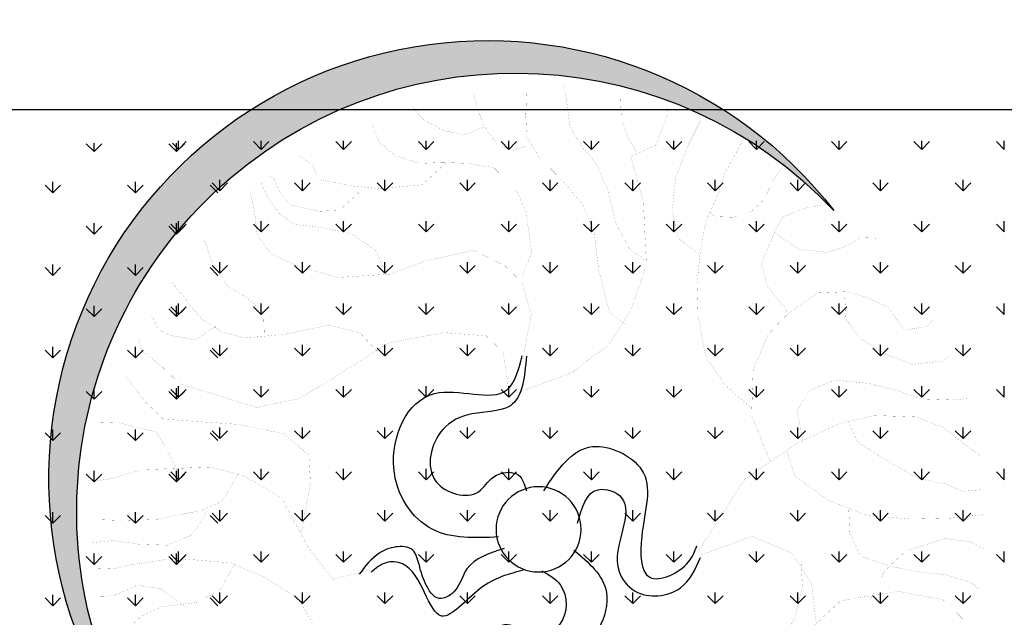
# Model space of a CAD drawing. Extents: x 1001570 to 1336582, y -3430 to 131379.
# Drawn here: x 1176565 to 1177754, y 107576 to 108298 of the extents above; entities that cross this region are included whole.
import ezdxf

# ---------------------------------------------------------------- set-up
doc = ezdxf.new("R2010")
doc.units = 0
doc.header["$LTSCALE"] = 100
doc.header["$MEASUREMENT"] = 0
doc.layers.add('CAY', color=106, linetype='CONTINUOUS')
doc.layers.add('DIM', color=251, linetype='CONTINUOUS')

# ---------------------------------------------------------------- blocks, each defined once
blk = doc.blocks.new('09CAYVAI')
at = {"layer": 'CAY'}
h = blk.add_hatch(color=7, dxfattribs=at)
edge = h.paths.add_edge_path()
edge.add_arc((242.3939935350645, 221.8991175219453), 2001.616907252898, 314.6592503719306, 500.2572844145086)
edge.add_arc((110.2189651800436, 77.86614662050124), 2001.616907252898, -39.742715585491396, 134.6592503719307, ccw=False)
at = {"layer": 'CAY', "const_width": 0.3888000000000001}
for points in [[(-442.0051685746585, 1246.529744498148), (-369.1815129540919, 1295.032127213359), (-304.4493139559054, 1408.204035529521), (-263.9914848248591, 1553.71086565575), (-207.3507424490526, 1674.96650442445), (-134.5270868284861, 1755.80349093055), (-77.88634445267962, 1844.72420788911), (-61.70343120784673, 1949.812385752739), (-45.5205179630866, 2030.649372258842)], [(-385.364426198852, 1739.636030025482), (-344.9071430869517, 1804.30555562651), (-312.5407705782854, 1885.142860151784), (-304.4493139559054, 1982.147307562878)], [(-369.1815129540919, 947.4326718122538), (-288.2664007111453, 1004.018784979999), (-231.6256583353388, 1198.027679802188), (-207.3507424490526, 1359.701652814314), (-150.7100000732462, 1489.041022035548), (-45.5205179630866, 1602.212930351714), (51.57805354376615, 1691.133965329518), (116.3102525419527, 1788.138412740689), (124.4017091643327, 1885.142860151784), (124.4017091643327, 2014.482229373018)], [(116.3102525419527, 1747.719760478016), (181.0424515401537, 1723.46856912041), (253.8661071607203, 1755.80349093055), (310.5068495365267, 1828.556746984039), (342.873222045193, 1901.310321056852), (367.1475919123332, 1982.147307562878)], [(310.5068495365267, 1828.556746984039), (399.5139644209994, 1788.138412740689), (496.6119899087789, 1804.30555562651), (593.7105614155589, 1852.807938341644), (642.2598471689853, 1909.394051509389), (642.2598471689853, 1933.644924847744)], [(-694.0279153495794, 1278.753359582661), (-590.1630755071965, 1351.388312487852), (-559.0039511659561, 1475.905556336256), (-569.3903259463405, 1621.175462146562), (-621.3227458675683, 1776.82169893786), (-673.2546197696647, 1890.962293786102)], [(-943.3030941560864, 593.9097904932751), (-829.05187953329, 687.2974053603684), (-735.5734144712915, 811.8143311895255), (-694.0279153495794, 998.59019696221), (-683.6415405691951, 1143.860102772516), (-694.0279153495794, 1299.506339563814), (-714.8006649104354, 1434.399914393205), (-766.7330848316778, 1558.916840222362), (-787.5058343925193, 1641.928124108468), (-839.438254313689, 1745.692387975723), (-870.5973786550021, 1807.9510099)], [(116.3102525419527, 1149.525297087057), (75.85242341090634, 1262.697205403219), (108.2187959195726, 1448.622687792122), (156.768081672999, 1545.627135203293), (261.9575637831003, 1642.631582614387), (375.2390485347132, 1658.799043519455), (496.6119899087789, 1658.799043519455), (601.8020180380117, 1650.715313066921), (715.0835027896246, 1683.050234876984), (787.9071584101912, 1739.636030025482), (820.2735309188574, 1812.389286079047), (828.3649875412375, 1836.640477436576)], [(-1067.940137540267, 1714.563077013656), (-1016.00826363817, 1631.551793127554), (-974.4622184973996, 1538.163860241213), (-922.5297985761572, 1486.281887317171), (-839.438254313689, 1455.152576355107), (-756.3467100512062, 1455.152576355107), (-714.8006649104354, 1486.281887317171)], [(480.429076663946, 1658.799043519455), (585.6191047931788, 1553.71086565575), (779.8157017878111, 1529.459674298221), (909.2800997841841, 1537.543404750755), (1063.018867647785, 1561.794596108284), (1087.293783533998, 1626.464121709316), (1152.025982532257, 1666.882773971989)], [(-1099.099807900639, 1029.719189905027), (-1088.713433120181, 1050.472169886176), (-1005.62134283864, 1143.860102772516), (-974.4622184973996, 1247.624048620524), (-1005.62134283864, 1330.635650525874), (-1036.781013199026, 1413.646934412056), (-1067.940137540267, 1465.528907336022), (-1161.418602602265, 1507.03486729832), (-1296.442566785903, 1538.163860241213)], [(731.2664160343847, 1133.357836181985), (787.9071584101912, 1246.529744498148), (901.1886431618041, 1319.283318570888), (1046.835954403025, 1343.53450992849), (1160.117439154637, 1351.618240381027), (1232.941094775204, 1400.120305076987), (1289.58183715101, 1472.87356113048), (1321.948209659677, 1537.543404750755)], [(860.7308140307578, 1521.375943845687), (957.8293855376105, 1424.371496434593), (1054.927411025405, 1416.287765982059), (1184.391809021778, 1440.538957339588), (1232.941094775204, 1497.124752488082), (1265.30746728387, 1561.794596108284), (1289.58183715101, 1569.878326560822)], [(-1026.394638418555, 1392.893954430907), (-1140.645853041409, 1320.259001525716), (-1275.669817225047, 1309.882670544801), (-1358.76136148753, 1341.011981506865), (-1421.080156189157, 1382.517623449916), (-1493.785325671241, 1382.517623449916)], [(1281.49038052863, 826.1770330435575), (1289.58183715101, 947.4326718122538), (1370.49694939403, 1012.102515432533), (1459.50406427843, 1060.604580128496), (1499.961893409476, 1117.190693296165), (1540.419176521449, 1181.860218897193), (1564.694092407663, 1254.613474950685), (1572.785549030043, 1262.697205403219)], [(-1047.167387979411, 344.8756208157138), (-953.6894689365436, 552.4038305309768), (-953.6894689365436, 759.9323582655634), (-1016.00826363817, 925.9552440570187), (-1099.099807900639, 1019.342858924112), (-1234.123772084276, 1123.107122791367), (-1369.147736267987, 1133.483453772355), (-1452.23928053047, 1112.730791810376), (-1556.104120372867, 1071.225149867325), (-1639.195664635336, 967.4608860000699), (-1743.060504477733, 988.2135479619719), (-1763.833254038589, 1019.342858924112)], [(-1358.76136148753, 1123.107122791367), (-1369.147736267987, 1008.966527943121), (-1431.466530969614, 925.9552440570187), (-1556.104120372867, 853.3202911518274), (-1680.741709776106, 811.8143311895255), (-1815.765673959744, 832.5673111706783), (-1846.924798301057, 853.3202911518274)], [(763.632788543051, 785.758698800204), (844.5479007859976, 866.5956853062307), (990.1952120272181, 898.9306071163701), (1184.391809021778, 850.4282244011592), (1370.49694939403, 826.1770330435575), (1475.68697752319, 850.4282244011592), (1572.785549030043, 907.014019549657), (1637.517748028229, 979.7675936223932), (1710.341403648883, 1068.688310580954)], [(1508.053350031856, 858.5119548536968), (1508.053350031856, 874.6794157587647), (1597.059918897256, 810.0095721385624), (1710.341403648883, 826.1770330435575), (1766.982146024689, 850.4282244011592), (1799.348518533268, 915.0977500021909)], [(156.768081672999, 624.0844077688307), (189.1339081625338, 801.9258416860284), (270.0495664246118, 874.6794157587647), (464.2461634191859, 882.7631462112986), (715.0835027896246, 826.1770330435575), (974.0122987823706, 648.3355991264361), (1111.568153401211, 559.4148821677991), (1305.764750395771, 510.9124994526683), (1661.792117895457, 607.9169468637629), (1742.707776157462, 680.6702029173284), (1839.805801645256, 753.4237769900647), (1855.988714890016, 810.0095721385624)], [(-1192.577726943506, 438.2632356828108), (-1161.418602602265, 583.533141493117), (-1213.351022523435, 676.921074379381), (-1327.601691127216, 728.8030473034232), (-1483.398950890769, 718.4267163225086), (-1628.809289854878, 687.2974053603684), (-1722.287208897818, 656.1680943983083), (-1867.698093880987, 656.1680943983083), (-1940.403263362998, 666.5447433984664)], [(1083.403397648697, -61.05396513378946), (1048.204824215529, 173.376444123991), (1059.937682026633, 302.3128829985289), (1177.266260137098, 396.0849830977495), (1388.457700735977, 431.2496398922376), (1728.710577256425, 442.9711921570197), (1822.57343974484, 525.0217399915309), (1904.703444422135, 630.5153923556063)], [(-1389.920485828843, 552.4038305309768), (-1441.852905749998, 448.6398846829688), (-1566.490495153252, 376.0049317777775), (-1722.287208897818, 292.9933298724281), (-1846.924798301057, 272.2406679105225), (-1930.016888582599, 241.1113569483859), (-2013.108432845082, 251.4876879293734)], [(1658.313430390088, 208.5407828992356), (1705.244861634288, 302.3128829985289), (1763.909150689607, 384.3637488522145), (1834.306297555871, 396.0849830977495), (1928.169160044272, 419.5280876273828), (2022.032022532687, 419.5280876273828)], [(-1119.872557461495, 396.7575937396832), (-1161.418602602265, 282.6169988915135), (-1317.215316346759, 178.852735024182), (-1493.785325671241, 116.5941130999818), (-1701.514459336962, 106.2177821190671), (-1878.084468661371, 116.5941130999818), (-2023.494807625466, 137.3470930811309)], [(1376.724842924945, 208.5407828992356), (1447.121989791209, 79.60434402470128), (1540.984852279624, 32.71813496542745), (1740.443435067456, -14.16775607459567), (1904.703444422135, -25.88930833937411), (2022.032022532687, -25.88930833937411)], [(-1410.693781408758, 158.10007306228), (-1421.080156189157, 33.58282921387581), (-1473.012576110385, -70.18143465337926), (-1608.036540294022, -111.6870765964304), (-1732.674129697276, -132.4397385584089), (-1867.698093880987, -142.8163875585706), (-1981.948762484695, -173.9456985206343), (-2023.494807625466, -205.0746914635238)], [(-1524.944450012481, -267.3333133877277), (-1587.263244714108, -132.4397385584089), (-1680.741709776106, -39.0521236913155), (-1857.311173081456, 23.20649823288841), (-1971.562387704311, 12.83016725197376), (-2033.881182405938, -18.29914371016639)], [(1517.51913665756, 32.71813496542745), (1529.251994468592, -2.446203809740837), (1587.916283523824, -84.49706966342274), (1693.512003823256, -131.3829607034459), (1822.57343974484, -131.3829607034459), (1939.902017855304, -119.6614084386674), (2033.764880343719, -131.3829607034459)], [(977.8076773492648, -529.914465630256), (1083.403397648697, -354.0918176964478), (1247.663407003376, -260.3197175971545), (1400.190558547009, -201.7119562731059), (1658.313430390088, -189.9904040083275), (1846.039155366903, -225.1550608027392), (1939.902017855304, -248.5981653323761), (2022.032022532687, -248.5981653323761)], [(1376.724842924945, -201.7119562731059), (1447.121989791209, -330.6487131668146), (1552.717710090656, -389.2561564716925), (1705.244861634288, -412.6992610013294), (1799.107724122703, -459.5854700605996), (1869.50487098904, -529.914465630256), (1939.902017855304, -588.5219089350612)], [(-1275.669817225047, -391.8505572361319), (-1389.920485828843, -277.7096443687151), (-1649.582039415734, -225.8276714446729), (-1857.311173081456, -256.956982406813), (-1981.948762484695, -371.0975772549791)], [(1599.649141334856, -412.6992610013294), (1716.977719445393, -330.6487131668146), (1822.57343974484, -318.9271609020361), (1916.43630223324, -365.8133699613027), (1975.100591288472, -377.5346042069141), (1998.566306910536, -377.5346042069141)], [(-1088.713433120181, -485.2381721032252), (-849.8246290941461, -557.8731250084165), (-621.3227458675683, -734.2723417808593), (-517.4579060251854, -869.1659166101781), (-434.3663617627026, -1087.070775325676), (-434.3663617627026, -1076.694126325518), (-507.0715312447137, -1190.83472117376), (-548.6175763854844, -1387.986917927356), (-569.3903259463405, -1564.386134699802), (-579.7767007267976, -1740.785351472172), (-559.0039511659561, -1896.431588263466), (-559.0039511659561, -1969.066541168657)], [(-1358.76136148753, -661.6373888756716), (-1462.625655310854, -557.8731250084165), (-1743.060504477733, -516.3674830653617), (-1950.789638143455, -578.6261049895656)], [(-1659.968414196192, -526.7438140462764), (-1628.809289854878, -630.5080779136078), (-1670.355334995649, -744.6486727617739), (-1794.992378379829, -848.4129366291054), (-1826.152048740216, -858.7892676100164)], [(801.8148101835541, -588.5219089350612), (860.4790992387861, -764.344556868793), (966.074819538233, -822.952318192918), (1095.136255459729, -799.5092136632811), (1212.46483357028, -776.0661091336478), (1329.793411680745, -799.5092136632811), (1540.984852279624, -893.2813137625744), (1599.649141334856, -975.3318615970129), (1670.046288201193, -1069.103961696306), (1693.512003823256, -1127.711723020358)], [(1353.259127302808, -811.2307659280632), (1318.060553869713, -905.0028660273565), (1318.060553869713, -1033.939622921065), (1364.991985113913, -1174.597614060382), (1400.190558547009, -1244.926609630038), (1435.389131980177, -1338.698709729331), (1494.053421035409, -1397.306471053384)], [(1024.739108593465, -1022.218070656283), (1083.403397648697, -1162.8760617956), (1130.334828892897, -1256.648161894893), (1200.731975759161, -1315.255923218945), (1282.861980436544, -1397.306471053384), (1364.991985113913, -1444.192362093407), (1411.923416358113, -1455.913914358262)], [(-1140.645853041409, -1097.447106306667), (-1327.601691127216, -1087.070775325676), (-1431.466530969614, -1138.952748249718), (-1483.398950890769, -1242.717012116973), (-1535.331370812011, -1284.2226540601)], [(672.753920281044, -1104.268618490722), (684.4862320730172, -1256.648161894893), (707.9519476951536, -1362.141814258968), (754.8833789393539, -1432.470809828625), (801.8148101835541, -1549.686014457555), (848.7462414276815, -1596.572223516749), (919.1433882940182, -1690.344323616042), (989.5405351602967, -1748.95176692092), (1013.006250782433, -1760.673319185702)], [(696.219089884049, -1268.369714159675), (825.2805258056178, -1244.926609630038), (942.609103916082, -1315.255923218945), (1036.471966404497, -1385.584918788601), (1130.334828892897, -1502.800123417455), (1212.46483357028, -1596.572223516749), (1235.930549192344, -1620.015010027215)], [(1130.334828892897, -1233.20537538443), (1130.334828892897, -1233.20537538443), (1095.136255459729, -1326.977475483724), (1083.403397648697, -1397.306471053384), (1095.136255459729, -1514.52167568231), (1118.601971081865, -1608.293775781603), (1130.334828892897, -1678.622771351264)], [(-704.4142901300511, -1263.469674078951), (-808.2785839533753, -1336.104626984066), (-901.7570490153157, -1429.492559870407), (-953.6894689365436, -1512.503843756513), (-1016.00826363817, -1595.515445661862), (-1057.553762759868, -1699.279391509946), (-1078.327058339797, -1740.785351472172)], [(-527.8442808055697, -1263.469674078951), (-351.2748175002198, -1294.598985041015), (-164.3184333953541, -1377.610586946364), (-29.29446921164345, -1543.633154718649), (43.41070027036767, -1678.526729547968), (105.7294949719944, -1813.42030437736), (116.1164157715248, -1937.937230206593), (126.5027905519091, -2031.325163092861)], [(-226.6372280969808, -1346.481275984301), (-309.7287723594491, -1522.880492756671), (-340.8878967006895, -1668.150398567053), (-330.5015219203051, -1813.42030437736), (-309.7287723594491, -1969.066541168657), (-299.3423975789919, -2010.572183111712)], [(-849.8246290941461, -1387.986917927356), (-849.8246290941461, -1398.363248908267), (-808.2785839533753, -1470.998201813458), (-829.05187953329, -1574.762465680713), (-870.5973786550021, -1678.526729547968), (-891.3706742349168, -1740.785351472172), (-922.5297985761572, -1782.290993415299)], [(-143.5451378154394, -1387.986917927356), (22.63795070951164, -1377.610586946364), (209.5943348143919, -1470.998201813458), (303.0722538573318, -1554.009485699564), (417.3234684801137, -1740.785351472172), (490.0286379621975, -1865.302277301402), (510.8019335421122, -1969.066541168657)], [(719.6848055061855, -1385.584918788601), (649.2882046589802, -1444.192362093407), (649.2882046589802, -1561.407566722333), (637.5553468478756, -1643.458114556772), (661.0210624700121, -1737.230214656065), (707.9519476951536, -1831.002314755358), (731.4176633172174, -1877.888523814629)], [(-943.3030941560864, -1522.880492756671), (-1067.940137540267, -1512.503843756513), (-1151.032227821808, -1543.633154718649), (-1202.964101723977, -1595.515445661862), (-1213.351022523435, -1605.891776642853)], [(-309.7287723594491, -1512.503843756513), (-216.2503072974505, -1637.021087604917), (-164.3184333953541, -1761.53801343415), (-122.7723882545833, -1886.055257282551), (-101.9996386937273, -1979.442872149648), (-101.9996386937273, -2020.948514092699)], [(303.0722538573318, -1543.633154718649), (240.7534591557051, -1647.397418585904), (240.7534591557051, -1751.161682453159), (271.9131295160187, -1854.925946320414), (303.0722538573318, -1958.690210187669), (313.4591746567894, -2000.195852130797)], [(406.9370936997293, -1730.40870247201), (541.9610578833526, -1709.656040510108), (625.0526021458354, -1740.785351472172), (687.3713968474622, -1813.42030437736), (760.076566329546, -1875.678608282393)]]:
    blk.add_lwpolyline(points, dxfattribs=at)
at = {"layer": 'CAY', "color": 7, "const_width": 0.3888000000000001}
for points in [[(108.2187959195726, 624.0844077688307), (-126.435630206106, 721.0888551799253), (-288.2664007111453, 850.4282244011592), (-385.364426198852, 1012.102515432533), (-450.0966251970385, 1222.278871159793), (-425.8222553298983, 1513.292213393153), (-361.0900563317118, 1715.384838667876), (-474.3715410833247, 1771.970951835618), (-522.9202808176924, 1917.477463942676), (-522.9202808176924, 1974.063577110344)], [(100.1273392971925, 769.5912378951361), (67.76096678852628, 979.7675936223932), (116.3102525419527, 1125.274423748699), (197.2253647849138, 1198.027679802188), (342.873222045193, 1262.697205403219), (561.3441889069654, 1206.111410254722), (715.0835027896246, 1141.441566634519), (957.8293855376105, 1117.190693296165), (1119.659610023591, 1157.609027539591), (1265.30746728387, 1214.195140707256), (1330.039666282057, 1295.032127213359), (1346.222579526817, 1400.120305076987), (1370.49694939403, 1497.124752488082)], [(-735.5734144712915, -70.18143465337926), (-932.9161733566289, 261.8640189103644), (-1171.80497738265, 438.2632356828108), (-1358.76136148753, 531.6511685690748), (-1514.558075232097, 573.156810512126), (-1701.514459336962, 573.156810512126), (-1826.152048740216, 531.6511685690748), (-1940.403263362998, 448.6398846829688), (-2002.722058064624, 407.1339247206706)], [(766.6162367503857, -213.4335085379607), (930.8762461050501, -260.3197175971545), (1048.204824215529, -119.6614084386674), (1177.266260137098, 103.0474485543346), (1353.259127302808, 196.8195486536279), (1505.786278846441, 231.9838874288725), (1822.57343974484, 208.5407828992356), (1963.367733477367, 161.6548918592125), (2033.764880343719, 149.9333395943577)], [(-745.9603352708218, -90.9340966152813), (-974.4622184973996, 2.453518251812056), (-1161.418602602265, -70.18143465337926), (-1254.896521645132, -205.0746914635238), (-1286.056192005519, -412.6032191981067), (-1348.374986707146, -589.0024359704803), (-1421.080156189157, -744.6486727617739), (-1493.785325671241, -827.6599566479563), (-1587.263244714108, -921.0478895342203), (-1701.514459336962, -993.6828424394116), (-1743.060504477733, -1014.435822420561)], [(-1202.964101723977, -111.6870765964304), (-1213.351022523435, -215.4513404636855), (-1182.191352163121, -371.0975772549791), (-1078.327058339797, -516.3674830653617), (-995.2349680582556, -630.5080779136078), (-932.9161733566289, -796.5309637050632), (-912.1434237957728, -921.0478895342203), (-1026.394638418555, -983.3065114584206), (-1119.872557461495, -1066.317795344603), (-1202.964101723977, -1170.082059211858), (-1244.510146864748, -1294.598985041015), (-1254.896521645132, -1346.481275984301), (-1317.215316346759, -1502.127512775598), (-1327.601691127216, -1512.503843756513)], [(320.7681859495642, -623.6865657294729), (379.4324750047963, -764.344556868793), (485.0281953042286, -834.6738704576965), (578.8910577926436, -822.952318192918), (696.219089884049, -729.1802180936247), (754.8833789393539, -635.4081179943314), (930.8762461050501, -529.914465630256), (1118.601971081865, -494.7498088357679), (1318.060553869713, -506.4713611006227), (1552.717710090656, -553.3575701598165), (1693.512003823256, -670.5724567695725), (1775.642008500639, -787.7876613984263), (1799.107724122703, -881.5597614977196), (1810.840581933735, -905.0028660273565)], [(144.7753187838534, -846.3954227224749), (39.17959848442115, -975.3318615970129), (109.5767453506851, -1139.432957265966), (226.9053234611492, -1198.040718590015), (367.6996171937644, -1233.20537538443), (531.9596265484288, -1174.597614060382), (684.4862320730172, -1092.547066225943), (837.0133836166497, -1010.496518391428), (1165.533402326066, -1010.496518391428), (1294.594838247576, -1033.939622921065), (1435.389131980177, -1080.825513961088), (1494.053421035409, -1151.154509530745), (1552.717710090656, -1244.926609630038), (1576.183425712792, -1280.091266424453)], [(-922.5297985761572, -931.4242205152077), (-839.438254313689, -993.6828424394116), (-787.5058343925193, -1097.447106306667), (-704.4142901300511, -1294.598985041015), (-704.4142901300511, -1398.363248908267), (-704.4142901300511, -1533.256823737662), (-735.5734144712915, -1668.150398567053), (-797.8922091729182, -1792.66732439621), (-860.211003874545, -1834.172966339265)]]:
    blk.add_lwpolyline(points, dxfattribs=at)
at = {"layer": 'CAY'}
blk.add_circle((0, 0), 194.4301185073903, dxfattribs=at)
at = {"layer": 'CAY', "color": 7}
for centre, start, end in [((242.3939935350645, 221.8991175219453), 314.6592503719306, 140.2572844145086), ((110.2189651800436, 77.86614662050124), 320.2572844145086, 134.6592503719307)]:
    blk.add_arc(centre, 2001.616907252898, start, end, dxfattribs=at)
for points in [[(83.18655158096226, 787.9975540810992), (148.4489350977092, 559.8003214576638), (322.4815937963431, 516.3340910477091), (453.0063608298369, 440.2686648591189), (474.7603066623997, 201.2050336427819), (280.6854719207186, 161.43673067696), (213.0566417476221, 232.9745172867842), (101.6676590981951, 244.8976937345724), (61.88580157788238, 173.3595891055775)], [(181.231374138908, -41.25440676238577), (485.6375525882177, -16.12580038775195), (670.546911193509, 255.5376626456418), (496.5142524949624, 603.2665518676222), (166.882538955746, 631.157473152798), (102.1503399575595, 788.7900579674897)], [(-17.67791346283047, 177.333875248376), (-232.2475740579102, 385.936035856259), (-460.6653703474003, 288.1371764435207), (-471.5426162732183, -16.12580038775195), (-515.0505079383438, -200.8564845819819), (-689.0831666369631, -124.7910583933917), (-725.1870396909071, -49.42845467222651)], [(-176.8047975251829, 34.25798400955682), (-264.878765816291, 190.3383170307061), (-373.6490409980906, 157.7388032329), (-384.5262869239086, 16.47403142937765), (-373.6490409980906, -179.1236873962516), (-449.7881244215969, -266.055830196914), (-656.451974878597, -244.3227149919367), (-743.4683042279066, -103.0579431884144)], [(-164.8704586767126, -88.94647651505147), (-319.2639034071472, -276.9222287898192), (-177.8624364669813, -559.4520904160381), (94.06379750678025, -559.4520904160381), (235.4652644470189, -678.9837470145831), (181.0801268560899, -798.5157216323751), (115.8177433393284, -841.9816340230827)], [(153.3838554670656, -92.92076265792275), (320.4673294411041, -192.2791883061982), (376.866731387272, -298.6553439947966), (442.1291149040189, -331.2548577926027), (507.3914984207804, -266.055830196914), (540.0226901791466, -179.1236873962516), (572.6538819375273, -113.9243417813195), (648.7929653609463, -103.0579431884144), (724.9320487844525, -135.6574569862969), (811.9483781337622, -233.4563163990351)], [(61.88580157788238, -188.3045841440762), (256.8167942237778, -279.7144375066091), (427.8780171346007, -410.86747031696), (616.1617736026528, -179.1236873962516), (690.4378399537527, -176.3817257155351), (757.5632405428187, -222.5895997869593)], [(-21.65566239960026, -188.3045841440762), (-109.1759673520864, -251.894116487405), (-112.6000529502344, -429.0537172054173), (17.92471408327401, -483.3863462082772), (126.6949892651464, -439.9201157983189), (235.4652644470189, -505.1194614131782), (322.4815937963431, -602.9183208259929), (311.6048938895838, -678.9837470145831), (289.8504020379623, -776.7826064273977), (202.8340726886527, -852.8483506351586), (148.4489350977092, -852.8483506351586)]]:
    blk.add_spline(points, degree=3, dxfattribs=at)
blk = doc.blocks.new('A$C33EA63E4')
at = {"layer": 'CAY', "xscale": 0.0035, "yscale": 0.0035, "zscale": 0.0035}
blk.add_blockref('09CAYVAI', (7.118888544252059, 7.109713772997338), dxfattribs=at)

msp = doc.modelspace()

# ---------------------------------------------------------------- linework, layer by layer
at = {"layer": 'DIM', "color": 3}
msp.add_line((1174137.721990058, 108189.6037757232), (1210619.196375127, 108189.6037757232), dxfattribs=at)
at = {"layer": 'DIM', "color": 3, "ltscale": 200}
for p, q in [((1176654.57465491, 108138.9334784621), (1176645.222283845, 108148.2858495267)), ((1176654.574504556, 108138.9339289958), (1176654.574504556, 108149.0768344432)), ((1176654.574654912, 108138.933478462), (1176663.927025977, 108148.2858495267)), ((1176754.333279599, 108138.933478462), (1176744.980908535, 108148.2858495267)), ((1176756.590692084, 108141.4524185172), (1176749.256799746, 108148.7863108557)), ((1176754.333129219, 108138.9339290663), (1176754.333129219, 108149.076834443)), ((1176754.333279602, 108138.9334784621), (1176763.685650666, 108148.2858495267)), ((1176756.590541836, 108141.4528687686), (1176756.590541836, 108151.5957744981)), ((1176756.590692086, 108141.4524185171), (1176765.943063151, 108150.8047895818)), ((1176856.349316774, 108141.4524185172), (1176846.996945709, 108150.8047895818)), ((1176856.349166499, 108141.4528688391), (1176856.349166499, 108151.5957744981)), ((1176856.349316776, 108141.4524185172), (1176865.701687841, 108150.8047895818)), ((1176956.107941464, 108141.4524185172), (1176946.755570399, 108150.8047895819)), ((1176956.107791163, 108141.4528689097), (1176956.107791163, 108151.5957744983)), ((1176956.107941466, 108141.4524185172), (1176965.46031253, 108150.8047895818)), ((1177055.866566153, 108141.4524185172), (1177046.514195089, 108150.8047895819)), ((1177055.866415826, 108141.4528689802), (1177055.866415826, 108151.5957744981)), ((1177055.866566156, 108141.4524185172), (1177065.21893722, 108150.8047895818)), ((1177155.625190843, 108141.4524185172), (1177146.272819778, 108150.8047895818)), ((1177155.62504049, 108141.4528690509), (1177155.62504049, 108151.5957744983)), ((1177155.625190845, 108141.4524185171), (1177164.97756191, 108150.8047895818)), ((1177255.383815533, 108141.4524185171), (1177246.031444468, 108150.8047895818)), ((1177255.383665153, 108141.4528691214), (1177255.383665153, 108151.5957744981)), ((1177255.383815535, 108141.4524185172), (1177264.7361866, 108150.8047895818)), ((1177355.142440223, 108141.4524185171), (1177345.790069158, 108150.8047895818)), ((1177355.142289816, 108141.452869192), (1177355.142289816, 108151.5957744983)), ((1177355.142440225, 108141.4524185172), (1177364.49481129, 108150.8047895819)), ((1177454.901064913, 108141.4524185172), (1177445.548693848, 108150.8047895818)), ((1177454.90091448, 108141.4528692625), (1177454.90091448, 108151.5957744983)), ((1177454.901064915, 108141.4524185172), (1177464.25343598, 108150.8047895819)), ((1177554.659689602, 108141.4524185171), (1177545.307318538, 108150.8047895818)), ((1177554.659539144, 108141.4528693329), (1177554.659539144, 108151.5957744981)), ((1177554.659689605, 108141.4524185171), (1177564.01206067, 108150.8047895818)), ((1177654.418314292, 108141.4524185171), (1177645.065943228, 108150.8047895818)), ((1177654.418163807, 108141.4528694036), (1177654.418163807, 108151.5957744983)), ((1177654.418314295, 108141.4524185172), (1177663.77068536, 108150.8047895819)), ((1177754.176938982, 108141.4524185172), (1177744.824567917, 108150.8047895818)), ((1177754.17678847, 108141.452869474), (1177754.17678847, 108151.5957744981)), ((1176604.695342565, 108089.0541661172), (1176595.3429715, 108098.4065371819)), ((1176604.695192224, 108089.0546165934), (1176604.695192224, 108102.2808665934)), ((1176604.695342567, 108089.0541661171), (1176614.047713632, 108098.4065371818)), ((1176704.453967255, 108089.0541661172), (1176695.10159619, 108098.4065371818)), ((1176704.453816888, 108089.0546166641), (1176704.453816888, 108102.2808666641)), ((1176704.453967257, 108089.0541661171), (1176713.806338321, 108098.4065371818)), ((1176804.212591944, 108089.0541661171), (1176794.86022088, 108098.4065371818)), ((1176806.470004429, 108091.5731061723), (1176797.117633364, 108100.925477237)), ((1176806.469854167, 108091.5735564369), (1176806.469854167, 108104.7998064369)), ((1176806.470004431, 108091.5731061723), (1176815.822375495, 108100.925477237)), ((1176906.228629119, 108091.5731061722), (1176896.876258054, 108100.9254772369)), ((1176906.228478831, 108091.5735565075), (1176906.228478831, 108104.7998065075)), ((1176906.228629121, 108091.5731061723), (1176915.581000186, 108100.925477237)), ((1177005.987253809, 108091.5731061723), (1176996.634882744, 108100.925477237)), ((1177005.987103494, 108091.5735565779), (1177005.987103494, 108104.799806578)), ((1177005.987253811, 108091.5731061723), (1177015.339624875, 108100.9254772369)), ((1177105.745878498, 108091.5731061723), (1177096.393507434, 108100.925477237)), ((1177105.745728158, 108091.5735566485), (1177105.745728158, 108104.7998066485)), ((1177105.7458785, 108091.5731061722), (1177115.098249565, 108100.9254772369)), ((1177205.504503188, 108091.5731061723), (1177196.152132123, 108100.9254772369)), ((1177205.504352822, 108091.5735567192), (1177205.504352822, 108104.7998067192)), ((1177205.504503191, 108091.5731061722), (1177214.856874255, 108100.9254772369)), ((1177305.263127878, 108091.5731061722), (1177295.910756813, 108100.9254772369)), ((1177305.262977485, 108091.5735567896), (1177305.262977485, 108104.7998067896)), ((1177305.26312788, 108091.5731061723), (1177314.615498945, 108100.925477237)), ((1177405.021752568, 108091.5731061722), (1177395.669381503, 108100.9254772369)), ((1177405.021602148, 108091.5735568603), (1177405.021602148, 108104.7998068603)), ((1177405.02175257, 108091.5731061723), (1177414.374123635, 108100.925477237)), ((1177504.780377258, 108091.5731061722), (1177495.428006193, 108100.9254772369)), ((1177504.780226812, 108091.5735569307), (1177504.780226812, 108104.7998069307)), ((1177504.78037726, 108091.5731061722), (1177514.132748325, 108100.9254772369)), ((1177604.539001947, 108091.5731061722), (1177595.186630883, 108100.9254772369)), ((1177604.538851475, 108091.5735570013), (1177604.538851475, 108104.7998070014)), ((1177604.53900195, 108091.5731061723), (1177613.891373015, 108100.925477237)), ((1177704.297626637, 108091.5731061722), (1177694.945255572, 108100.9254772369)), ((1177704.297476139, 108091.5735570718), (1177704.297476139, 108104.7998070718)), ((1177704.29762664, 108091.5731061724), (1177713.649997705, 108100.925477237)), ((1176654.57465491, 108039.1748537723), (1176645.222283845, 108048.527224837)), ((1176654.574504556, 108039.1753042618), (1176654.574504556, 108052.4015542618)), ((1176654.574654912, 108039.1748537723), (1176663.927025977, 108048.5272248369)), ((1176754.333279599, 108039.1748537723), (1176744.980908535, 108048.5272248369)), ((1176756.590692084, 108041.6937938274), (1176747.238321019, 108051.046164892)), ((1176754.333129219, 108039.1753043323), (1176754.333129219, 108052.4015543323)), ((1176754.333279602, 108039.1748537723), (1176763.685650666, 108048.527224837)), ((1176756.590541836, 108041.6942440346), (1176756.590541836, 108054.9204940346)), ((1176756.590692086, 108041.6937938274), (1176765.943063151, 108051.046164892)), ((1176856.349316774, 108041.6937938274), (1176846.996945709, 108051.046164892)), ((1176856.349166499, 108041.6942441051), (1176856.349166499, 108054.9204941051)), ((1176856.349316776, 108041.6937938274), (1176865.701687841, 108051.046164892)), ((1176956.107941464, 108041.6937938274), (1176946.755570399, 108051.046164892)), ((1176956.107791163, 108041.6942441757), (1176956.107791163, 108054.9204941757)), ((1176956.107941466, 108041.6937938274), (1176965.46031253, 108051.046164892)), ((1177055.866566154, 108041.6937938274), (1177046.514195089, 108051.0461648921)), ((1177055.866415826, 108041.6942442462), (1177055.866415826, 108054.9204942462)), ((1177055.866566156, 108041.6937938273), (1177065.21893722, 108051.046164892)), ((1177155.625190843, 108041.6937938274), (1177146.272819778, 108051.0461648921)), ((1177155.62504049, 108041.6942443169), (1177155.62504049, 108054.9204943169)), ((1177155.625190845, 108041.6937938274), (1177164.97756191, 108051.046164892)), ((1177255.383815533, 108041.6937938274), (1177246.031444469, 108051.046164892)), ((1177255.383665153, 108041.6942443874), (1177255.383665153, 108054.9204943874)), ((1177255.383815535, 108041.6937938274), (1177264.7361866, 108051.0461648921)), ((1177355.142440223, 108041.6937938273), (1177345.790069158, 108051.046164892)), ((1177355.142289816, 108041.694244458), (1177355.142289816, 108054.920494458)), ((1177355.142440225, 108041.6937938274), (1177364.49481129, 108051.0461648921)), ((1177454.901064913, 108041.6937938273), (1177445.548693848, 108051.046164892)), ((1177454.90091448, 108041.6942445285), (1177454.90091448, 108054.9204945285)), ((1177454.901064915, 108041.6937938273), (1177464.25343598, 108051.046164892)), ((1177554.659689602, 108041.6937938274), (1177545.307318538, 108051.046164892)), ((1177554.659539144, 108041.6942445989), (1177554.659539144, 108054.9204945989)), ((1177554.659689605, 108041.6937938274), (1177564.01206067, 108051.0461648921)), ((1177654.418314292, 108041.6937938273), (1177645.065943228, 108051.046164892)), ((1177654.418163807, 108041.6942446696), (1177654.418163807, 108054.9204946696)), ((1177654.418314295, 108041.6937938274), (1177663.77068536, 108051.0461648921)), ((1177754.176938982, 108041.6937938273), (1177744.824567917, 108051.046164892)), ((1177754.17678847, 108041.69424474), (1177754.17678847, 108054.92049474)), ((1176604.695192224, 107989.2959918594), (1176604.695192224, 108002.5222418594)), ((1176704.453816888, 107989.29599193), (1176704.453816888, 108002.52224193)), ((1176806.470004429, 107991.8144814825), (1176797.117633364, 108001.1668525472)), ((1176806.469854167, 107991.8149317028), (1176806.469854167, 108005.0411817028)), ((1176806.470004431, 107991.8144814825), (1176815.822375495, 108001.1668525472)), ((1176906.228629119, 107991.8144814825), (1176896.876258054, 108001.1668525472)), ((1176906.228478831, 107991.8149317735), (1176906.228478831, 108005.0411817735)), ((1176906.228629121, 107991.8144814825), (1176915.581000186, 108001.1668525471)), ((1177005.987253809, 107991.8144814824), (1176996.634882744, 108001.1668525471)), ((1177005.987103494, 107991.8149318439), (1177005.987103494, 108005.0411818439)), ((1177005.987253811, 107991.8144814824), (1177015.339624875, 108001.1668525471)), ((1177105.745878499, 107991.8144814825), (1177096.393507434, 108001.1668525472)), ((1177105.745728158, 107991.8149319145), (1177105.745728158, 108005.0411819145)), ((1177105.7458785, 107991.8144814824), (1177115.098249565, 108001.1668525471)), ((1177205.504503188, 107991.8144814825), (1177196.152132123, 108001.1668525472)), ((1177205.504352822, 107991.8149319851), (1177205.504352822, 108005.0411819851)), ((1177205.504503191, 107991.8144814825), (1177214.856874255, 108001.1668525472)), ((1177305.263127878, 107991.8144814825), (1177295.910756813, 108001.1668525471)), ((1177305.262977485, 107991.8149320556), (1177305.262977485, 108005.0411820556)), ((1177305.26312788, 107991.8144814825), (1177314.615498945, 108001.1668525472)), ((1177405.021752568, 107991.8144814824), (1177395.669381503, 108001.1668525471)), ((1177405.021602148, 107991.8149321262), (1177405.021602148, 108005.0411821262)), ((1177405.02175257, 107991.8144814824), (1177414.374123635, 108001.1668525471)), ((1177504.780377258, 107991.8144814824), (1177495.428006193, 108001.1668525471)), ((1177504.780226812, 107991.8149321966), (1177504.780226812, 108005.0411821967)), ((1177504.78037726, 107991.8144814825), (1177514.132748325, 108001.1668525472)), ((1177604.539001948, 107991.8144814824), (1177595.186630883, 108001.1668525471)), ((1177604.538851475, 107991.8149322673), (1177604.538851475, 108005.0411822673)), ((1177604.53900195, 107991.8144814826), (1177613.891373015, 108001.1668525472)), ((1177704.297626637, 107991.8144814824), (1177694.945255572, 108001.1668525471)), ((1177704.297476139, 107991.8149323377), (1177704.297476139, 108005.0411823378)), ((1177704.29762664, 107991.8144814825), (1177713.649997705, 108001.1668525472)), ((1176604.695342565, 107989.2955414274), (1176595.3429715, 107998.6479124921)), ((1176604.695342567, 107989.2955414273), (1176614.047713632, 107998.647912492)), ((1176704.453967255, 107989.2955414274), (1176695.10159619, 107998.6479124921)), ((1176704.453967257, 107989.2955414274), (1176713.806338321, 107998.6479124921)), ((1176804.212591944, 107989.2955414274), (1176794.86022088, 107998.647912492)), ((1176756.590541836, 107941.9356193006), (1176756.590541836, 107955.1618693006)), ((1176856.349166499, 107941.935619371), (1176856.349166499, 107955.161869371)), ((1176956.107791163, 107941.9356194417), (1176956.107791163, 107955.1618694417)), ((1177055.866415826, 107941.9356195121), (1177055.866415826, 107955.1618695121)), ((1177155.62504049, 107941.9356195829), (1177155.62504049, 107955.1618695829)), ((1177255.383665153, 107941.9356196533), (1177255.383665153, 107955.1618696533)), ((1177355.142289816, 107941.935619724), (1177355.142289816, 107955.161869724)), ((1177454.90091448, 107941.9356197944), (1177454.90091448, 107955.1618697944)), ((1177554.659539144, 107941.9356198649), (1177554.659539144, 107955.1618698649)), ((1177654.418163807, 107941.9356199355), (1177654.418163807, 107955.1618699355)), ((1177754.17678847, 107941.935620006), (1177754.17678847, 107955.161870006)), ((1176654.57465491, 107939.4162290825), (1176645.222283845, 107948.7686001472)), ((1176654.574504556, 107939.4166795278), (1176654.574504556, 107952.6429295278)), ((1176654.574654912, 107939.4162290825), (1176663.927025977, 107948.7686001472)), ((1176754.333279599, 107939.4162290825), (1176744.980908535, 107948.7686001472)), ((1176756.590692084, 107941.9351691375), (1176747.23832102, 107951.2875402022)), ((1176754.333129219, 107939.4166795982), (1176754.333129219, 107952.6429295982)), ((1176754.333279602, 107939.4162290825), (1176763.685650666, 107948.7686001472)), ((1176756.590692086, 107941.9351691376), (1176765.943063151, 107951.2875402022)), ((1176856.349316774, 107941.9351691376), (1176846.996945709, 107951.2875402022)), ((1176856.349316776, 107941.9351691376), (1176865.701687841, 107951.2875402022)), ((1176956.107941464, 107941.9351691376), (1176946.755570399, 107951.2875402022)), ((1176956.107941466, 107941.9351691375), (1176965.46031253, 107951.2875402022)), ((1177055.866566154, 107941.9351691376), (1177046.514195089, 107951.2875402022)), ((1177055.866566156, 107941.9351691376), (1177065.21893722, 107951.2875402022)), ((1177155.625190843, 107941.9351691376), (1177146.272819779, 107951.2875402023)), ((1177155.625190845, 107941.9351691376), (1177164.97756191, 107951.2875402023)), ((1177255.383815533, 107941.9351691376), (1177246.031444469, 107951.2875402023)), ((1177255.383815535, 107941.9351691376), (1177264.7361866, 107951.2875402023)), ((1177355.142440223, 107941.9351691376), (1177345.790069158, 107951.2875402022)), ((1177355.142440225, 107941.9351691375), (1177364.49481129, 107951.2875402022)), ((1177454.901064913, 107941.9351691375), (1177445.548693848, 107951.2875402022)), ((1177454.901064915, 107941.9351691376), (1177464.25343598, 107951.2875402023)), ((1177554.659689603, 107941.9351691375), (1177545.307318538, 107951.2875402022)), ((1177554.659689605, 107941.9351691377), (1177564.01206067, 107951.2875402023)), ((1177654.418314293, 107941.9351691376), (1177645.065943228, 107951.2875402022)), ((1177654.418314295, 107941.9351691376), (1177663.77068536, 107951.2875402022)), ((1177754.176938982, 107941.9351691375), (1177744.824567918, 107951.2875402022)), ((1176604.695342565, 107889.5369167375), (1176595.3429715, 107898.8892878022)), ((1176604.695192224, 107889.5373671253), (1176604.695192224, 107902.7636171254)), ((1176604.695342567, 107889.5369167376), (1176614.047713632, 107898.8892878023)), ((1176704.453967255, 107889.5369167376), (1176695.10159619, 107898.8892878023)), ((1176704.453816888, 107889.537367196), (1176704.453816888, 107902.763617196)), ((1176704.453967257, 107889.5369167376), (1176713.806338321, 107898.8892878023)), ((1176804.212591944, 107889.5369167376), (1176794.86022088, 107898.8892878023)), ((1176806.470004429, 107892.0558567926), (1176797.117633365, 107901.4082278573)), ((1176806.469854167, 107892.0563069688), (1176806.469854167, 107905.2825569688)), ((1176806.470004431, 107892.0558567927), (1176815.822375495, 107901.4082278573)), ((1176906.228629119, 107892.0558567927), (1176896.876258054, 107901.4082278574)), ((1176906.228478831, 107892.0563070395), (1176906.228478831, 107905.2825570395)), ((1176906.228629121, 107892.0558567926), (1176915.581000186, 107901.4082278573)), ((1177005.987253809, 107892.0558567927), (1176996.634882744, 107901.4082278574)), ((1177005.987103494, 107892.0563071099), (1177005.987103494, 107905.2825571099)), ((1177005.987253811, 107892.0558567926), (1177015.339624875, 107901.4082278573)), ((1177105.745878499, 107892.0558567926), (1177096.393507434, 107901.4082278573)), ((1177105.745728158, 107892.0563071804), (1177105.745728158, 107905.2825571805)), ((1177105.7458785, 107892.0558567927), (1177115.098249565, 107901.4082278574)), ((1177205.504503188, 107892.0558567927), (1177196.152132124, 107901.4082278574)), ((1177205.504352822, 107892.0563072511), (1177205.504352822, 107905.2825572511)), ((1177205.504503191, 107892.0558567927), (1177214.856874255, 107901.4082278574)), ((1177305.263127878, 107892.0558567927), (1177295.910756813, 107901.4082278574)), ((1177305.262977485, 107892.0563073215), (1177305.262977485, 107905.2825573216)), ((1177305.26312788, 107892.0558567926), (1177314.615498945, 107901.4082278573)), ((1177405.021752568, 107892.0558567927), (1177395.669381503, 107901.4082278573)), ((1177405.021602148, 107892.0563073922), (1177405.021602148, 107905.2825573922)), ((1177405.02175257, 107892.0558567927), (1177414.374123635, 107901.4082278574)), ((1177504.780377258, 107892.0558567926), (1177495.428006193, 107901.4082278573)), ((1177504.780226812, 107892.0563074626), (1177504.780226812, 107905.2825574626)), ((1177504.78037726, 107892.0558567928), (1177514.132748325, 107901.4082278574)), ((1177604.539001948, 107892.0558567926), (1177595.186630883, 107901.4082278573)), ((1177604.538851475, 107892.0563075333), (1177604.538851475, 107905.2825575333)), ((1177604.53900195, 107892.0558567927), (1177613.891373015, 107901.4082278574)), ((1177704.297626637, 107892.0558567926), (1177694.945255573, 107901.4082278573)), ((1177704.297476139, 107892.0563076037), (1177704.297476139, 107905.2825576037)), ((1177704.29762664, 107892.0558567926), (1177713.649997705, 107901.4082278573)), ((1176654.57465491, 107839.6576043927), (1176645.222283845, 107849.0099754573)), ((1176654.574504556, 107839.6580547938), (1176654.574504556, 107852.8843047938)), ((1176654.574654912, 107839.6576043927), (1176663.927025977, 107849.0099754574)), ((1176754.3332796, 107839.6576043927), (1176744.980908535, 107849.0099754574)), ((1176756.590692084, 107842.1765444477), (1176747.23832102, 107851.5289155124)), ((1176754.333129219, 107839.6580548642), (1176754.333129219, 107852.8843048642)), ((1176754.333279602, 107839.6576043926), (1176763.685650666, 107849.0099754573)), ((1176756.590541836, 107842.1769945666), (1176756.590541836, 107855.4032445666)), ((1176756.590692086, 107842.1765444478), (1176765.943063151, 107851.5289155124)), ((1176856.349316774, 107842.1765444477), (1176846.996945709, 107851.5289155124)), ((1176856.349166499, 107842.176994637), (1176856.349166499, 107855.403244637)), ((1176856.349316776, 107842.1765444477), (1176865.701687841, 107851.5289155124)), ((1176956.107941464, 107842.1765444478), (1176946.755570399, 107851.5289155124)), ((1176956.107791163, 107842.1769947077), (1176956.107791163, 107855.4032447077)), ((1176956.107941466, 107842.1765444478), (1176965.46031253, 107851.5289155124)), ((1177055.866566154, 107842.1765444478), (1177046.514195089, 107851.5289155124)), ((1177055.866415826, 107842.1769947781), (1177055.866415826, 107855.4032447781)), ((1177055.866566156, 107842.1765444478), (1177065.21893722, 107851.5289155125)), ((1177155.625190843, 107842.1765444478), (1177146.272819779, 107851.5289155124)), ((1177155.62504049, 107842.1769948489), (1177155.62504049, 107855.4032448489)), ((1177155.625190845, 107842.1765444478), (1177164.97756191, 107851.5289155125)), ((1177255.383815533, 107842.1765444478), (1177246.031444469, 107851.5289155125)), ((1177255.383665153, 107842.1769949193), (1177255.383665153, 107855.4032449193)), ((1177255.383815535, 107842.1765444477), (1177264.7361866, 107851.5289155124)), ((1177355.142440223, 107842.1765444478), (1177345.790069158, 107851.5289155125)), ((1177355.142289816, 107842.17699499), (1177355.142289816, 107855.40324499)), ((1177355.142440225, 107842.1765444478), (1177364.49481129, 107851.5289155125)), ((1177454.901064913, 107842.1765444478), (1177445.548693848, 107851.5289155124)), ((1177454.90091448, 107842.1769950604), (1177454.90091448, 107855.4032450604)), ((1177454.901064915, 107842.1765444479), (1177464.25343598, 107851.5289155125)), ((1177554.659689603, 107842.1765444477), (1177545.307318538, 107851.5289155124)), ((1177554.659539144, 107842.1769951309), (1177554.659539144, 107855.4032451309)), ((1177554.659689605, 107842.1765444478), (1177564.01206067, 107851.5289155124)), ((1177654.418314293, 107842.1765444477), (1177645.065943228, 107851.5289155124)), ((1177654.418163807, 107842.1769952015), (1177654.418163807, 107855.4032452015)), ((1177654.418314295, 107842.1765444477), (1177663.77068536, 107851.5289155124)), ((1177754.176938982, 107842.1765444478), (1177744.824567918, 107851.5289155124)), ((1177754.17678847, 107842.1769952719), (1177754.17678847, 107855.403245272)), ((1176604.695342565, 107789.7782920478), (1176595.3429715, 107799.1306631125)), ((1176604.695192224, 107789.7787423913), (1176604.695192224, 107803.0049923913)), ((1176604.695342567, 107789.7782920478), (1176614.047713632, 107799.1306631125)), ((1176704.453967255, 107789.7782920477), (1176695.10159619, 107799.1306631124)), ((1176704.453816888, 107789.778742462), (1176704.453816888, 107803.004992462)), ((1176704.453967257, 107789.7782920477), (1176713.806338321, 107799.1306631124)), ((1176804.212591945, 107789.7782920478), (1176794.86022088, 107799.1306631125)), ((1176806.470004429, 107792.2972321028), (1176797.117633365, 107801.6496031675)), ((1176806.469854167, 107792.2976822348), (1176806.469854167, 107805.5239322348)), ((1176806.470004431, 107792.2972321029), (1176815.822375495, 107801.6496031675)), ((1176906.228629119, 107792.2972321028), (1176896.876258054, 107801.6496031675)), ((1176906.228478831, 107792.2976823054), (1176906.228478831, 107805.5239323054)), ((1176906.228629121, 107792.2972321029), (1176915.581000186, 107801.6496031675)), ((1177005.987253809, 107792.2972321029), (1176996.634882744, 107801.6496031676)), ((1177005.987103494, 107792.2976823759), (1177005.987103494, 107805.5239323759)), ((1177005.987253811, 107792.2972321029), (1177015.339624875, 107801.6496031676)), ((1177105.745878499, 107792.2972321029), (1177096.393507434, 107801.6496031676)), ((1177105.745728158, 107792.2976824464), (1177105.745728158, 107805.5239324464)), ((1177105.7458785, 107792.2972321029), (1177115.098249565, 107801.6496031676)), ((1177205.504503188, 107792.2972321029), (1177196.152132124, 107801.6496031675)), ((1177205.504352822, 107792.2976825171), (1177205.504352822, 107805.5239325171)), ((1177205.504503191, 107792.2972321029), (1177214.856874255, 107801.6496031675)), ((1177305.263127878, 107792.2972321029), (1177295.910756814, 107801.6496031676)), ((1177305.262977485, 107792.2976825875), (1177305.262977485, 107805.5239325875)), ((1177305.26312788, 107792.2972321029), (1177314.615498945, 107801.6496031676)), ((1177405.021752568, 107792.2972321029), (1177395.669381503, 107801.6496031676)), ((1177405.021602148, 107792.2976826582), (1177405.021602148, 107805.5239326582)), ((1177405.02175257, 107792.297232103), (1177414.374123635, 107801.6496031676)), ((1177504.780377258, 107792.2972321029), (1177495.428006193, 107801.6496031675)), ((1177504.780226812, 107792.2976827286), (1177504.780226812, 107805.5239327286)), ((1177504.78037726, 107792.2972321029), (1177514.132748325, 107801.6496031676)), ((1177604.539001948, 107792.2972321029), (1177595.186630883, 107801.6496031675)), ((1177604.538851475, 107792.2976827993), (1177604.538851475, 107805.5239327993)), ((1177604.53900195, 107792.2972321029), (1177613.891373015, 107801.6496031675)), ((1177704.297626637, 107792.2972321028), (1177694.945255573, 107801.6496031675)), ((1177704.297476139, 107792.2976828697), (1177704.297476139, 107805.5239328697)), ((1177704.29762664, 107792.2972321029), (1177713.649997705, 107801.6496031676)), ((1176654.574504556, 107739.8994300598), (1176654.574504556, 107753.1256800598)), ((1176756.590692084, 107742.417919758), (1176747.23832102, 107751.7702908226)), ((1176754.333129219, 107739.8994301302), (1176754.333129219, 107753.1256801302)), ((1176756.590541836, 107742.4183698326), (1176756.590541836, 107755.6446198326)), ((1176756.590692086, 107742.4179197579), (1176765.943063151, 107751.7702908226)), ((1176856.349316774, 107742.4179197579), (1176846.996945709, 107751.7702908226)), ((1176856.349166499, 107742.418369903), (1176856.349166499, 107755.644619903)), ((1176856.349316776, 107742.417919758), (1176865.701687841, 107751.7702908226)), ((1176956.107941464, 107742.4179197579), (1176946.755570399, 107751.7702908226)), ((1176956.107791163, 107742.4183699736), (1176956.107791163, 107755.6446199737)), ((1176956.107941466, 107742.417919758), (1176965.46031253, 107751.7702908227)), ((1177055.866566154, 107742.417919758), (1177046.514195089, 107751.7702908226)), ((1177055.866415826, 107742.4183700441), (1177055.866415826, 107755.6446200441)), ((1177055.866566156, 107742.417919758), (1177065.21893722, 107751.7702908227)), ((1177155.625190844, 107742.417919758), (1177146.272819779, 107751.7702908226)), ((1177155.62504049, 107742.4183701149), (1177155.62504049, 107755.6446201149)), ((1177155.625190845, 107742.4179197579), (1177164.97756191, 107751.7702908226)), ((1177255.383815533, 107742.417919758), (1177246.031444469, 107751.7702908226)), ((1177255.383665153, 107742.4183701853), (1177255.383665153, 107755.6446201853)), ((1177255.383815535, 107742.417919758), (1177264.7361866, 107751.7702908227)), ((1177355.142440223, 107742.417919758), (1177345.790069159, 107751.7702908227)), ((1177355.142289816, 107742.418370256), (1177355.142289816, 107755.644620256)), ((1177355.142440225, 107742.4179197581), (1177364.49481129, 107751.7702908227)), ((1177454.901064913, 107742.417919758), (1177445.548693848, 107751.7702908227)), ((1177454.90091448, 107742.4183703264), (1177454.90091448, 107755.6446203264)), ((1177454.901064915, 107742.417919758), (1177464.25343598, 107751.7702908226)), ((1177554.659689603, 107742.417919758), (1177545.307318538, 107751.7702908226)), ((1177554.659539144, 107742.4183703968), (1177554.659539144, 107755.6446203968)), ((1177554.659689605, 107742.4179197579), (1177564.01206067, 107751.7702908226)), ((1177654.418314293, 107742.4179197579), (1177645.065943228, 107751.7702908226)), ((1177654.418163807, 107742.4183704675), (1177654.418163807, 107755.6446204675)), ((1177654.418314295, 107742.417919758), (1177663.77068536, 107751.7702908227)), ((1177754.176938982, 107742.4179197579), (1177744.824567918, 107751.7702908226)), ((1177754.17678847, 107742.4183705379), (1177754.17678847, 107755.6446205379)), ((1176654.57465491, 107739.8989797029), (1176645.222283845, 107749.2513507675)), ((1176654.574654912, 107739.8989797028), (1176663.927025977, 107749.2513507675)), ((1176754.3332796, 107739.8989797029), (1176744.980908535, 107749.2513507675)), ((1176754.333279602, 107739.8989797029), (1176763.685650666, 107749.2513507676)), ((1176806.469854167, 107692.5390575008), (1176806.469854167, 107705.7653075008)), ((1176906.228478831, 107692.5390575714), (1176906.228478831, 107705.7653075714)), ((1177005.987103494, 107692.5390576419), (1177005.987103494, 107705.7653076419)), ((1177105.745728158, 107692.5390577124), (1177105.745728158, 107705.7653077124)), ((1177205.504352822, 107692.5390577831), (1177205.504352822, 107705.7653077831)), ((1177305.262977485, 107692.5390578535), (1177305.262977485, 107705.7653078535)), ((1177405.021602148, 107692.5390579242), (1177405.021602148, 107705.7653079242)), ((1177504.780226812, 107692.5390579946), (1177504.780226812, 107705.7653079946)), ((1177604.538851475, 107692.5390580653), (1177604.538851475, 107705.7653080653)), ((1177704.297476139, 107692.5390581357), (1177704.297476139, 107705.7653081357)), ((1176604.695342565, 107690.019667358), (1176595.3429715, 107699.3720384227)), ((1176604.695192224, 107690.0201176573), (1176604.695192224, 107703.2463676573)), ((1176604.695342567, 107690.0196673579), (1176614.047713632, 107699.3720384226)), ((1176704.453967255, 107690.019667358), (1176695.10159619, 107699.3720384227)), ((1176704.453816888, 107690.020117728), (1176704.453816888, 107703.246367728)), ((1176704.453967257, 107690.019667358), (1176713.806338321, 107699.3720384227)), ((1176804.212591945, 107690.0196673579), (1176794.86022088, 107699.3720384226)), ((1176806.470004429, 107692.5386074131), (1176797.117633365, 107701.8909784777)), ((1176806.470004431, 107692.5386074131), (1176815.822375495, 107701.8909784777)), ((1176906.228629119, 107692.538607413), (1176896.876258055, 107701.8909784777)), ((1176906.228629121, 107692.5386074131), (1176915.581000186, 107701.8909784778)), ((1177005.987253809, 107692.538607413), (1176996.634882744, 107701.8909784777)), ((1177005.987253811, 107692.5386074131), (1177015.339624875, 107701.8909784778)), ((1177105.745878499, 107692.5386074131), (1177096.393507434, 107701.8909784778)), ((1177105.7458785, 107692.5386074131), (1177115.098249565, 107701.8909784777)), ((1177205.504503189, 107692.5386074131), (1177196.152132124, 107701.8909784778)), ((1177205.504503191, 107692.5386074131), (1177214.856874255, 107701.8909784778)), ((1177305.263127878, 107692.5386074131), (1177295.910756814, 107701.8909784777)), ((1177305.26312788, 107692.5386074132), (1177314.615498945, 107701.8909784778)), ((1177405.021752568, 107692.5386074131), (1177395.669381503, 107701.8909784778)), ((1177405.02175257, 107692.5386074131), (1177414.374123635, 107701.8909784778)), ((1177504.780377258, 107692.5386074131), (1177495.428006193, 107701.8909784778)), ((1177504.78037726, 107692.5386074131), (1177514.132748325, 107701.8909784777)), ((1177604.539001948, 107692.5386074131), (1177595.186630883, 107701.8909784777)), ((1177604.53900195, 107692.5386074131), (1177613.891373015, 107701.8909784778)), ((1177704.297626637, 107692.5386074131), (1177694.945255573, 107701.8909784777)), ((1177704.29762664, 107692.5386074131), (1177713.649997705, 107701.8909784777)), ((1176756.590541836, 107642.6597450985), (1176756.590541836, 107655.8859950985)), ((1176856.349166499, 107642.659745169), (1176856.349166499, 107655.885995169)), ((1176956.107791163, 107642.6597452396), (1176956.107791163, 107655.8859952396)), ((1177055.866415826, 107642.6597453101), (1177055.866415826, 107655.8859953101)), ((1177155.62504049, 107642.6597453808), (1177155.62504049, 107655.8859953809)), ((1177255.383665153, 107642.6597454513), (1177255.383665153, 107655.8859954513)), ((1177355.142289816, 107642.6597455219), (1177355.142289816, 107655.885995522)), ((1177454.90091448, 107642.6597455924), (1177454.90091448, 107655.8859955924)), ((1177554.659539144, 107642.6597456628), (1177554.659539144, 107655.8859956628)), ((1177654.418163807, 107642.6597457335), (1177654.418163807, 107655.8859957335)), ((1177754.17678847, 107642.6597458039), (1177754.17678847, 107655.8859958039)), ((1176654.57465491, 107640.1403550131), (1176645.222283845, 107649.4927260777)), ((1176654.574504556, 107640.1408053257), (1176654.574504556, 107653.3670553258)), ((1176654.574654912, 107640.1403550131), (1176663.927025977, 107649.4927260778)), ((1176754.3332796, 107640.1403550131), (1176744.980908535, 107649.4927260777)), ((1176756.590692085, 107642.6592950681), (1176747.23832102, 107652.0116661328)), ((1176754.333129219, 107640.1408053962), (1176754.333129219, 107653.3670553962)), ((1176754.333279602, 107640.1403550132), (1176763.685650667, 107649.4927260778)), ((1176756.590692086, 107642.6592950682), (1176765.943063151, 107652.0116661328)), ((1176856.349316774, 107642.6592950682), (1176846.996945709, 107652.0116661329)), ((1176856.349316776, 107642.6592950682), (1176865.701687841, 107652.0116661329)), ((1176956.107941464, 107642.6592950681), (1176946.7555704, 107652.0116661328)), ((1176956.107941466, 107642.6592950682), (1176965.46031253, 107652.0116661329)), ((1177055.866566154, 107642.6592950681), (1177046.514195089, 107652.0116661328)), ((1177055.866566156, 107642.6592950681), (1177065.21893722, 107652.0116661328)), ((1177155.625190844, 107642.6592950682), (1177146.272819779, 107652.0116661329)), ((1177155.625190845, 107642.6592950682), (1177164.97756191, 107652.0116661329)), ((1177255.383815533, 107642.6592950682), (1177246.031444469, 107652.0116661329)), ((1177255.383815535, 107642.6592950683), (1177264.7361866, 107652.0116661329)), ((1177355.142440223, 107642.6592950682), (1177345.790069159, 107652.0116661328)), ((1177355.142440225, 107642.6592950682), (1177364.49481129, 107652.0116661329)), ((1177454.901064913, 107642.6592950682), (1177445.548693848, 107652.0116661329)), ((1177454.901064915, 107642.6592950681), (1177464.25343598, 107652.0116661328)), ((1177554.659689603, 107642.6592950682), (1177545.307318538, 107652.0116661329)), ((1177554.659689605, 107642.6592950682), (1177564.01206067, 107652.0116661329)), ((1177654.418314293, 107642.6592950682), (1177645.065943228, 107652.0116661329)), ((1177654.418314295, 107642.6592950682), (1177663.77068536, 107652.0116661328)), ((1177754.176938982, 107642.6592950681), (1177744.824567918, 107652.0116661328)), ((1176604.695342565, 107590.2610426681), (1176595.3429715, 107599.6134137328)), ((1176604.695192224, 107590.2614929233), (1176604.695192224, 107603.4877429233)), ((1176604.695342567, 107590.2610426682), (1176614.047713632, 107599.6134137329)), ((1176704.453967255, 107590.2610426682), (1176695.10159619, 107599.6134137329)), ((1176704.453816888, 107590.2614929939), (1176704.453816888, 107603.4877429939)), ((1176704.453967257, 107590.2610426683), (1176713.806338322, 107599.6134137329)), ((1176804.212591945, 107590.2610426682), (1176794.86022088, 107599.6134137329)), ((1176806.47000443, 107592.7799827232), (1176797.117633365, 107602.1323537879)), ((1176806.469854167, 107592.7804327667), (1176806.469854167, 107606.0066827667)), ((1176806.470004431, 107592.7799827233), (1176815.822375495, 107602.132353788)), ((1176906.228629119, 107592.7799827233), (1176896.876258055, 107602.1323537879)), ((1176906.228478831, 107592.7804328374), (1176906.228478831, 107606.0066828374)), ((1176906.228629121, 107592.7799827233), (1176915.581000186, 107602.132353788)), ((1177005.987253809, 107592.7799827232), (1176996.634882744, 107602.1323537879)), ((1177005.987103494, 107592.7804329078), (1177005.987103494, 107606.0066829078)), ((1177005.987253811, 107592.7799827233), (1177015.339624875, 107602.1323537879)), ((1177105.745878499, 107592.7799827232), (1177096.393507434, 107602.1323537879)), ((1177105.745728158, 107592.7804329784), (1177105.745728158, 107606.0066829784)), ((1177105.7458785, 107592.7799827233), (1177115.098249565, 107602.132353788)), ((1177205.504503189, 107592.7799827233), (1177196.152132124, 107602.132353788)), ((1177205.504352822, 107592.780433049), (1177205.504352822, 107606.006683049)), ((1177205.504503191, 107592.7799827234), (1177214.856874255, 107602.132353788)), ((1177305.263127878, 107592.7799827233), (1177295.910756814, 107602.132353788)), ((1177305.262977485, 107592.7804331195), (1177305.262977485, 107606.0066831195)), ((1177305.26312788, 107592.7799827233), (1177314.615498945, 107602.132353788)), ((1177405.021752568, 107592.7799827233), (1177395.669381503, 107602.1323537879)), ((1177405.021602148, 107592.7804331901), (1177405.021602148, 107606.0066831901)), ((1177405.02175257, 107592.7799827233), (1177414.374123635, 107602.1323537879)), ((1177504.780377258, 107592.7799827233), (1177495.428006193, 107602.132353788)), ((1177504.780226812, 107592.7804332606), (1177504.780226812, 107606.0066832606)), ((1177504.78037726, 107592.7799827233), (1177514.132748325, 107602.132353788)), ((1177604.539001948, 107592.7799827233), (1177595.186630883, 107602.132353788)), ((1177604.538851475, 107592.7804333312), (1177604.538851475, 107606.0066833312)), ((1177604.53900195, 107592.7799827233), (1177613.891373015, 107602.1323537879)), ((1177704.297626638, 107592.7799827233), (1177694.945255573, 107602.1323537879)), ((1177704.297476139, 107592.7804334017), (1177704.297476139, 107606.0066834017)), ((1177704.29762664, 107592.7799827233), (1177713.649997705, 107602.132353788))]:
    msp.add_line(p, q, dxfattribs=at)

# ---------------------------------------------------------------- block references
at = {"layer": 'CAY', "linetype": 'Continuous', "xscale": -75.5938914032312, "yscale": 75.59389140271469, "zscale": 75.59389140271489, "rotation": 357.9999999998013}
msp.add_blockref('A$C33EA63E4', (1177710.637399511, 107126.5482417605), dxfattribs=at)

doc.saveas('drawing.dxf')
